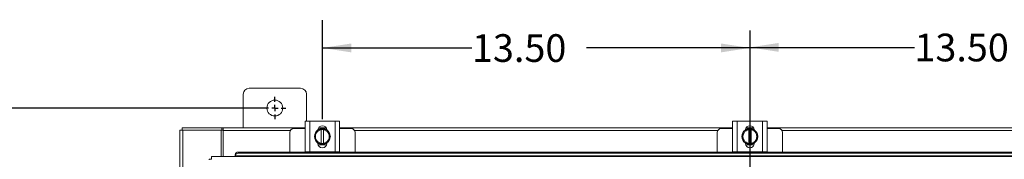
# Model space of a CAD drawing. Units: inches. Extents: x 0 to 23.4, y 0 to 16.5.
# Drawn here: x 2.4 to 6.9, y 10.8 to 11.4 of the extents above; entities that cross this region are included whole.
import ezdxf

# ---------------------------------------------------------------- set-up
doc = ezdxf.new("R2010")
doc.units = ezdxf.units.IN
doc.header["$MEASUREMENT"] = 0
doc.layers.add('DIM', color=7, linetype='Continuous')
doc.styles.add('SLDTEXTSTYLE0', font='TXT', dxfattribs={"width": 0.75})
doc.dimstyles.new('SLDDIMSTYLE1', dxfattribs={"dimtxt": 0.125, "dimasz": 0.13, "dimexe": 0, "dimexo": 0.0625, "dimgap": 0.03125, "dimtad": 0, "dimtih": 1, "dimtoh": 1, "dimlfac": 7, "dimrnd": 1e-09, "dimzin": 4, "dimdsep": 46, "dimtxsty": 'SLDTEXTSTYLE0', "dimsah": 1, "dimcen": 0.09, "dimadec": 0, "dimazin": 1, "dimtfac": 1, "dimtofl": 0, "dimtmove": 0, "dimatfit": 3, "dimfxl": 1, "dimfrac": 2, "dimtolj": 1, "dimtzin": 12, "dimarcsym": 0})
doc.dimstyles.new('SLDDIMSTYLE3', dxfattribs={"dimtxt": 0.125, "dimasz": 0.13, "dimexe": 0, "dimexo": 0.0625, "dimgap": -0.03125, "dimtad": 0, "dimtih": 1, "dimtoh": 1, "dimdec": 3, "dimlfac": 7, "dimrnd": 1e-09, "dimzin": 4, "dimdsep": 46, "dimtxsty": 'SLDTEXTSTYLE0', "dimsah": 1, "dimcen": 0.09, "dimadec": 0, "dimazin": 1, "dimtfac": 1, "dimtdec": 3, "dimtofl": 0, "dimtmove": 0, "dimatfit": 3, "dimfxl": 1, "dimfrac": 2, "dimtolj": 1, "dimtzin": 12, "dimarcsym": 0})

# ---------------------------------------------------------------- blocks, each defined once
blk = doc.blocks.new('_D')
at = {"layer": 'DIM'}
for p, q in [((7.6656, 10.9846), (7.6656, 11.4332)), ((5.7371, 11.3082), (6.4793, 11.3082)), ((7.6656, 11.3082), (6.9965, 11.3082))]:
    blk.add_line(p, q, dxfattribs=at)
for points in [[(5.7371, 11.3082), (5.8671, 11.2882), (5.8671, 11.3282)], [(7.6656, 11.3082), (7.5356, 11.3282), (7.5356, 11.2882)]]:
    blk.add_solid(points, dxfattribs=at)
at = {"layer": 'DIM', "insert": (6.4793, 11.3701, 0.0006), "char_height": 0.125, "attachment_point": 1, "style": 'SLDTEXTSTYLE0'}
blk.add_mtext('13.50', dxfattribs=at)
blk = doc.blocks.new('_D_1')
at = {"layer": 'DIM'}
for p, q in [((3.8085, 10.9846), (3.8085, 11.4307)), ((3.8085, 11.3057), (4.4832, 11.3057)), ((5.7371, 11.3057), (5.0003, 11.3057))]:
    blk.add_line(p, q, dxfattribs=at)
for points in [[(3.8085, 11.3057), (3.9385, 11.2857), (3.9385, 11.3257)], [(5.7371, 11.3057), (5.6071, 11.3257), (5.6071, 11.2857)]]:
    blk.add_solid(points, dxfattribs=at)
at = {"layer": 'DIM', "insert": (4.4832, 11.3676, 0.0006), "char_height": 0.125, "attachment_point": 1, "style": 'SLDTEXTSTYLE0'}
blk.add_mtext('13.50', dxfattribs=at)
blk = doc.blocks.new('_D_4')
at = {"layer": 'DIM'}
for p, q in [((3.5442, 11.0343), (1.4658, 11.0343)), ((1.5908, 11.0343), (1.5908, 8.0692)), ((1.2988, 7.8707), (1.2988, 8.0692)), ((1.2988, 8.0692), (1.8829, 8.0692)), ((1.8829, 8.0692), (1.8829, 7.8707)), ((1.8829, 7.8707), (1.2988, 7.8707)), ((1.5908, 4.8557), (1.5908, 7.8707)), ((3.5442, 4.8557), (1.4658, 4.8557))]:
    blk.add_line(p, q, dxfattribs=at)
for points in [[(1.5908, 11.0343), (1.5708, 10.9043), (1.6108, 10.9043)], [(1.5908, 4.8557), (1.6108, 4.9857), (1.5708, 4.9857)]]:
    blk.add_solid(points, dxfattribs=at)
at = {"layer": 'DIM', "insert": (1.3368, 8.0318, -0.6417), "char_height": 0.125, "attachment_point": 1, "style": 'SLDTEXTSTYLE0'}
blk.add_mtext('43.250', dxfattribs=at)
blk = doc.blocks.new('SW_CENTERMARKSYMBOL_0')
at = {"layer": 'DIM', "color": 0}
for p, q in [((0, 0.0286), (0, 0.05)), ((-0.0286, 0), (-0.05, 0)), ((0, 0), (-0.0143, 0)), ((0, 0), (0, 0.0143)), ((0, 0), (0, -0.0143)), ((0, 0), (0.0143, 0)), ((0.0286, 0), (0.05, 0)), ((0, -0.0286), (0, -0.05))]:
    blk.add_line(p, q, dxfattribs=at)

msp = doc.modelspace()

# ---------------------------------------------------------------- linework, layer by layer
at = {"color": 7, "linetype": 'Continuous', "lineweight": 15}
for p, q in [((3.70992, 11.1236), (3.47849, 11.1236)), ((3.45135, 11.09646), (3.45135, 10.94503)), ((3.73707, 10.97513), (3.73707, 11.09646)), ((3.73064, 10.83656), (3.73064, 10.97513)), ((3.73064, 10.97513), (3.75135, 10.97513)), ((3.75135, 10.97513), (3.75135, 10.83656)), ((3.75135, 10.97513), (3.86564, 10.97513)), ((3.86564, 10.83656), (3.86564, 10.97513)), ((3.86564, 10.97513), (3.88635, 10.97513)), ((3.88635, 10.97513), (3.88635, 10.83656)), ((5.65921, 10.83656), (5.65921, 10.97513)), ((5.65921, 10.97513), (5.67992, 10.97513)), ((5.67992, 10.97513), (5.67992, 10.83656)), ((5.67992, 10.97513), (5.79421, 10.97513)), ((5.79421, 10.83656), (5.79421, 10.97513)), ((5.79421, 10.97513), (5.81492, 10.97513)), ((5.81492, 10.97513), (5.81492, 10.83656)), ((3.16564, 4.9557), (3.16564, 10.93436)), ((3.16564, 10.93436), (3.17817, 10.93436)), ((3.17631, 10.93436), (3.17631, 10.94503)), ((3.17631, 10.94503), (3.35499, 10.94503)), ((3.17817, 4.9557), (3.17817, 10.93436)), ((3.35139, 10.93436), (3.17817, 10.93436)), ((3.35139, 10.93436), (3.35499, 10.93436)), ((3.35139, 10.8156), (3.35139, 10.93436)), ((3.35499, 10.93436), (3.35499, 10.94503)), ((3.36032, 10.94503), (3.35499, 10.94503)), ((3.35499, 10.93436), (3.36032, 10.93436)), ((3.36032, 10.9325), (3.36032, 10.94503)), ((3.36032, 10.94503), (3.73064, 10.94503)), ((3.36032, 10.8156), (3.36032, 10.9325)), ((3.73064, 10.94156), (3.67849, 10.94156)), ((3.78225, 10.92287), (3.79044, 10.93707)), ((3.79048, 10.93709), (3.80314, 10.93709)), ((3.79059, 10.9437), (3.8264, 10.9437)), ((3.79133, 10.94503), (3.82566, 10.94503)), ((3.80314, 10.93667), (3.80314, 10.93709)), ((3.80314, 10.93709), (3.81385, 10.93709)), ((3.80314, 10.93667), (3.80314, 10.87502)), ((3.81385, 10.93709), (3.81385, 10.93667)), ((3.81385, 10.93709), (3.82651, 10.93709)), ((3.81385, 10.87502), (3.81385, 10.93667)), ((3.82655, 10.93707), (3.83474, 10.92287)), ((3.88635, 10.94503), (5.65921, 10.94503)), ((3.93849, 10.94156), (3.88635, 10.94156)), ((5.65921, 10.94156), (5.60707, 10.94156)), ((5.71082, 10.92287), (5.71901, 10.93707)), ((5.71905, 10.93709), (5.73171, 10.93709)), ((5.71916, 10.9437), (5.75497, 10.9437)), ((5.7199, 10.94503), (5.75423, 10.94503)), ((5.73171, 10.93667), (5.73171, 10.93709)), ((5.73171, 10.93709), (5.74242, 10.93709)), ((5.73171, 10.93667), (5.73171, 10.87502)), ((5.74242, 10.93709), (5.74242, 10.93667)), ((5.74242, 10.93709), (5.75508, 10.93709)), ((5.74242, 10.87502), (5.74242, 10.93667)), ((5.75512, 10.93707), (5.76331, 10.92287)), ((5.81492, 10.94503), (7.58778, 10.94503)), ((5.86707, 10.94156), (5.81492, 10.94156)), ((3.66135, 10.92442), (3.66135, 10.83586)), ((3.77242, 10.90584), (3.78062, 10.92005)), ((3.78062, 10.89164), (3.77242, 10.90584)), ((3.78225, 10.92287), (3.78062, 10.92005)), ((3.78062, 10.89164), (3.78225, 10.88882)), ((3.79044, 10.87461), (3.78225, 10.88882)), ((3.83474, 10.88882), (3.82655, 10.87461)), ((3.83637, 10.92005), (3.83474, 10.92287)), ((3.83474, 10.88882), (3.83637, 10.89164)), ((3.83637, 10.92005), (3.84457, 10.90584)), ((3.84457, 10.90584), (3.83637, 10.89164)), ((3.95564, 10.83586), (3.95564, 10.92442)), ((5.58992, 10.92442), (5.58992, 10.83586)), ((5.70099, 10.90584), (5.70919, 10.92005)), ((5.70919, 10.89164), (5.70099, 10.90584)), ((5.71082, 10.92287), (5.70919, 10.92005)), ((5.70919, 10.89164), (5.71082, 10.88882)), ((5.71901, 10.87461), (5.71082, 10.88882)), ((5.76331, 10.88882), (5.75512, 10.87461)), ((5.76494, 10.92005), (5.76331, 10.92287)), ((5.76331, 10.88882), (5.76494, 10.89164)), ((5.76494, 10.92005), (5.77314, 10.90584)), ((5.77314, 10.90584), (5.76494, 10.89164)), ((5.88421, 10.83586), (5.88421, 10.92442)), ((3.78842, 10.87449), (3.78842, 10.8763)), ((3.82748, 10.86799), (3.7895, 10.86799)), ((3.80314, 10.87459), (3.79048, 10.87459)), ((3.80314, 10.87502), (3.80314, 10.87459)), ((3.81385, 10.87459), (3.80314, 10.87459)), ((3.81385, 10.87459), (3.81385, 10.87502)), ((3.82651, 10.87459), (3.81385, 10.87459)), ((3.82857, 10.8763), (3.82857, 10.87449)), ((5.71699, 10.87449), (5.71699, 10.8763)), ((5.75606, 10.86799), (5.71808, 10.86799)), ((5.73171, 10.87459), (5.71905, 10.87459)), ((5.73171, 10.87502), (5.73171, 10.87459)), ((5.74242, 10.87459), (5.73171, 10.87459)), ((5.74242, 10.87459), (5.74242, 10.87502)), ((5.75508, 10.87459), (5.74242, 10.87459)), ((5.75714, 10.8763), (5.75714, 10.87449)), ((8.16248, 10.8156), (3.30844, 10.8156)), ((3.41558, 10.82349), (3.41558, 10.82372)), ((3.41558, 10.81814), (3.41558, 10.82349)), ((8.05533, 10.81839), (3.41558, 10.81839)), ((3.41558, 10.81839), (3.41558, 10.81814)), ((3.41558, 10.81814), (3.41558, 10.8156)), ((3.42986, 10.83586), (3.42986, 10.83052)), ((3.42986, 10.83586), (8.04105, 10.83586)), ((3.42986, 10.83052), (8.04105, 10.83052)), ((3.75135, 10.83656), (3.73064, 10.83656)), ((3.73278, 10.83656), (3.73278, 10.83586)), ((3.75135, 10.83656), (3.86564, 10.83656)), ((3.88635, 10.83656), (3.86564, 10.83656)), ((3.88421, 10.83586), (3.88421, 10.83656)), ((5.67992, 10.83656), (5.65921, 10.83656)), ((5.66135, 10.83656), (5.66135, 10.83586)), ((5.67992, 10.83656), (5.79421, 10.83656)), ((5.81492, 10.83656), (5.79421, 10.83656)), ((5.81278, 10.83586), (5.81278, 10.83656))]:
    msp.add_line(p, q, dxfattribs=at)
at = {"color": 8, "linetype": 'Continuous', "lineweight": 15}
for p, q in [((3.66338, 10.9325), (3.36032, 10.9325)), ((5.59195, 10.9325), (3.95361, 10.9325)), ((7.52052, 10.9325), (5.88218, 10.9325))]:
    msp.add_line(p, q, dxfattribs=at)
at = {"color": 7, "linetype": 'Continuous', "lineweight": 15, "flags": 128}
for points in [[(3.80849, 10.87013), (3.79995, 10.87117), (3.79193, 10.8742)], [(3.82458, 10.87396), (3.81704, 10.87117), (3.80849, 10.87013)], [(5.73707, 10.87013), (5.72852, 10.87117), (5.7205, 10.8742)], [(5.75315, 10.87396), (5.74561, 10.87117), (5.73707, 10.87013)]]:
    msp.add_lwpolyline(points, dxfattribs=at)
at = {"color": 7, "linetype": 'Continuous', "lineweight": 15}
msp.add_circle((3.59421, 11.03432), 0.03571, dxfattribs=at)
for centre, radius, start, end in [((3.47849, 11.09646), 0.02714, 90, 180), ((3.70992, 11.09646), 0.02714, 0, 90), ((3.67849, 10.92442), 0.01714, 90, 180), ((3.80849, 10.90584), 0.03571, 124.16596, 235.80578), ((3.80849, 10.90584), 0.03129, 99.85951, 147.02914), ((3.80849, 10.93463), 0.02007, 2.18372, 177.81628), ((3.80849, 10.90584), 0.03607, 119.96432, 120.02853), ((3.80849, 10.90584), 0.03571, 61.60626, 117.05563), ((3.80849, 10.90584), 0.03129, 32.97086, 80.14049), ((3.80849, 10.90584), 0.03607, 59.97147, 60.03568), ((3.80849, 10.90584), 0.03571, 3.08252, 57.21048), ((3.93849, 10.92442), 0.01714, 0, 90), ((5.60707, 10.92442), 0.01714, 90, 180), ((5.73707, 10.90584), 0.03571, 124.16596, 235.80578), ((5.73707, 10.90584), 0.03129, 99.85951, 147.02914), ((5.73707, 10.93463), 0.02007, 2.18372, 177.81628), ((5.73707, 10.90584), 0.03607, 119.96432, 120.02853), ((5.73707, 10.90584), 0.03571, 61.60626, 117.05563), ((5.73707, 10.90584), 0.03129, 32.97086, 80.14049), ((5.73707, 10.90584), 0.03607, 59.97147, 60.03568), ((5.73707, 10.90584), 0.03571, 3.08252, 57.21048), ((5.86707, 10.92442), 0.01714, 0, 90), ((3.80849, 10.90584), 0.03129, 152.99939, 207.00061), ((3.80849, 10.90584), 0.03129, 212.97086, 260.14049), ((3.80849, 10.90584), 0.03129, 279.85951, 327.02914), ((3.80849, 10.90584), 0.03571, 302.63679, 357.96656), ((3.80849, 10.90584), 0.03129, 332.99939, 27.00061), ((5.73707, 10.90584), 0.03129, 152.99939, 207.00061), ((5.73707, 10.90584), 0.03129, 212.97086, 260.14049), ((5.73707, 10.90584), 0.03129, 279.85951, 327.02914), ((5.73707, 10.90584), 0.03571, 302.63679, 357.96656), ((5.73707, 10.90584), 0.03129, 332.99939, 27.00061), ((3.80849, 10.87449), 0.02007, 180, 0), ((3.80849, 10.90584), 0.03607, 239.97147, 240.03568), ((3.80849, 10.90584), 0.03607, 299.96432, 300.02853), ((5.73707, 10.87449), 0.02007, 180, 0), ((5.73707, 10.90584), 0.03607, 239.97147, 240.03568), ((5.73707, 10.90584), 0.03607, 299.96432, 300.02853), ((3.42899, 10.82241), 0.01348, 86.29832, 174.41192), ((3.42899, 10.81707), 0.01348, 86.29832, 174.41192)]:
    msp.add_arc(centre, radius, start, end, dxfattribs=at)
for points in [[(3.29574, 10.80291), (3.29593, 10.80292), (3.29631, 10.80295), (3.29921, 10.80299), (3.30335, 10.80303), (3.30663, 10.80306), (3.30827, 10.80307)], [(3.30827, 10.80307), (3.30829, 10.80471), (3.30831, 10.808), (3.30835, 10.81214), (3.30839, 10.81504), (3.30842, 10.81541), (3.30844, 10.8156)]]:
    msp.add_open_spline(points, degree=3, dxfattribs=at)
at = {"layer": 'DIM'}
msp.add_line((5.73707, 11.38433), (5.73707, 4.45426), dxfattribs=at)

# ---------------------------------------------------------------- block references
msp.add_blockref('SW_CENTERMARKSYMBOL_0', (3.59421, 11.03432), dxfattribs=at)

# ---------------------------------------------------------------- dimensions: what is measured, and where the dimension line sits
for base, p1, picture, middle in [((5.73707, 11.30567), (3.80849, 10.93463), '_D_1', (4.74175, 11.30567)), ((5.73707, 11.3082), (7.66564, 10.93463), '_D', (6.73787, 11.3082))]:
    dim = msp.add_linear_dim(base=base, p1=p1, p2=(5.73707, 11.38433), dimstyle='SLDDIMSTYLE1', dxfattribs=at)
    dim.commit()
    dim.dimension.update_dxf_attribs({"geometry": picture, "text_midpoint": middle, "dimtype": 160})
dim = msp.add_linear_dim(base=(1.59083, 11.03432), p1=(3.59421, 4.85574), p2=(3.59421, 11.03432), angle=90, dimstyle='SLDDIMSTYLE3', dxfattribs=at)
dim.commit()
dim.dimension.update_dxf_attribs({"geometry": '_D_4', "text_midpoint": (1.59083, 7.96993), "dimtype": 160})

doc.saveas('drawing.dxf')
